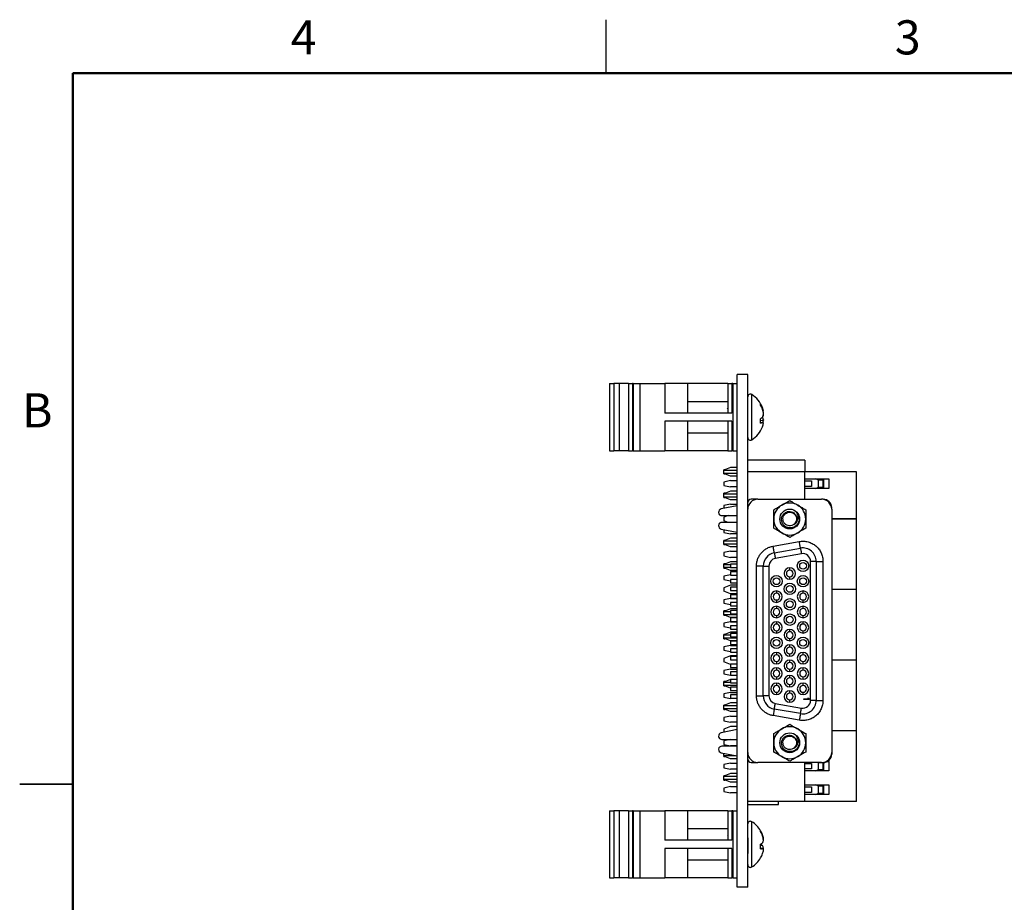
# Model space of a CAD drawing. Units: inches. Extents: x 0.1 to 14.1, y 0.1 to 9.1.
# Drawn here: x 0.1 to 5.9, y 3.9 to 9.1 of the extents above; entities that cross this region are included whole.
import ezdxf

# ---------------------------------------------------------------- set-up
doc = ezdxf.new("R2010")
doc.units = ezdxf.units.IN
doc.header["$LTSCALE"] = 0.833333
doc.header["$MEASUREMENT"] = 0
doc.styles.add('SLDTEXTSTYLE0', font='TXT', dxfattribs={"width": 0.75})

msp = doc.modelspace()

# ---------------------------------------------------------------- linework, layer by layer
at = {"color": 7, "linetype": 'Continuous', "lineweight": 25}
for p, q in [((3.5417, 8.75), (3.5417, 9.0625)), ((3.563, 6.9306), (3.563, 6.5369)), ((3.563, 6.9306), (3.5866, 6.9306)), ((3.5866, 6.9306), (3.5866, 6.5369)), ((3.6182, 6.9306), (3.5866, 6.9306)), ((3.6182, 6.9306), (3.6182, 6.5369)), ((3.6734, 6.9306), (3.6182, 6.9306)), ((3.6734, 6.9306), (3.6734, 6.5369)), ((3.6734, 6.9306), (3.697, 6.9306)), ((3.697, 6.9306), (3.697, 6.5369)), ((3.7013, 6.9306), (3.697, 6.9306)), ((3.7013, 6.9306), (3.7013, 6.5369)), ((3.7013, 6.9306), (3.7404, 6.9306)), ((3.7404, 6.9306), (3.7404, 6.5369)), ((3.7404, 6.9306), (3.8865, 6.9306)), ((3.8865, 6.9306), (3.8865, 6.7577)), ((4.0193, 6.9306), (3.8865, 6.9306)), ((4.0193, 6.9306), (4.0193, 6.7577)), ((4.2553, 6.9306), (4.0193, 6.9306)), ((4.2553, 6.9306), (4.2553, 6.7577)), ((4.2553, 6.9306), (4.2803, 6.9306)), ((4.2803, 6.9306), (4.2803, 6.7577)), ((4.2853, 6.9306), (4.2803, 6.9306)), ((4.2853, 6.9306), (4.2853, 6.5369)), ((4.2853, 6.9306), (4.3103, 6.9306)), ((4.3103, 3.9796), (4.3103, 6.9841)), ((4.3728, 6.9841), (4.3103, 6.9841)), ((4.3728, 6.1937), (4.3728, 6.9841)), ((4.3738, 6.9594), (4.3728, 6.9594)), ((4.3738, 6.9573), (4.3728, 6.9573)), ((4.3738, 6.8739), (4.3738, 6.9573)), ((4.3738, 6.8739), (4.3728, 6.8739)), ((4.3738, 6.8718), (4.3728, 6.8718)), ((4.2553, 6.8248), (4.0193, 6.8248)), ((4.3738, 6.8363), (4.3728, 6.8363)), ((4.3738, 6.7738), (4.3738, 6.8363)), ((4.448, 6.8051), (4.448, 6.8131)), ((4.2803, 6.7577), (3.8865, 6.7577)), ((4.2553, 6.7823), (4.2529, 6.7863)), ((4.3738, 6.7738), (4.3728, 6.7738)), ((4.3738, 6.773), (4.3728, 6.773)), ((4.4563, 6.7886), (4.4598, 6.7889)), ((4.4614, 6.7845), (4.4591, 6.7907)), ((4.4627, 6.7676), (4.4649, 6.768)), ((4.4649, 6.7696), (4.4647, 6.7695)), ((4.4647, 6.7696), (4.4649, 6.7696)), ((3.8865, 6.7097), (3.8865, 6.5369)), ((4.2803, 6.7097), (3.8865, 6.7097)), ((4.0193, 6.7097), (4.0193, 6.5369)), ((4.2553, 6.7097), (4.2553, 6.5369)), ((4.2803, 6.7097), (4.2803, 6.5369)), ((4.448, 6.6979), (4.448, 6.7251)), ((4.448, 6.7166), (4.4649, 6.715)), ((4.448, 6.7053), (4.4598, 6.7032)), ((4.4586, 6.7333), (4.4598, 6.7331)), ((4.4591, 6.7337), (4.4598, 6.7331)), ((4.4643, 6.7184), (4.4649, 6.7183)), ((4.4649, 6.7491), (4.4647, 6.7511)), ((4.4649, 6.7183), (4.4647, 6.7163)), ((4.4649, 6.6978), (4.4647, 6.6979)), ((4.0193, 6.6426), (4.2553, 6.6426)), ((4.4591, 6.6768), (4.4614, 6.6829)), ((3.563, 6.5369), (3.5866, 6.5369)), ((3.6182, 6.5369), (3.5866, 6.5369)), ((3.6734, 6.5369), (3.6182, 6.5369)), ((3.6734, 6.5369), (3.697, 6.5369)), ((3.7013, 6.5369), (3.697, 6.5369)), ((3.7013, 6.5369), (3.7404, 6.5369)), ((3.7404, 6.5369), (3.8865, 6.5369)), ((4.0193, 6.5369), (3.8865, 6.5369)), ((4.2553, 6.5369), (4.0193, 6.5369)), ((4.2553, 6.5369), (4.2803, 6.5369)), ((4.2853, 6.5369), (4.2803, 6.5369)), ((4.2853, 6.5369), (4.3103, 6.5369)), ((4.7074, 6.4819), (4.3728, 6.4819)), ((4.7074, 6.4819), (4.7074, 6.413)), ((4.2724, 6.4385), (4.233, 6.423)), ((4.2403, 6.4259), (4.233, 6.4259)), ((4.233, 6.423), (4.233, 6.4259)), ((4.233, 6.423), (4.233, 6.4211)), ((4.3103, 6.4211), (4.233, 6.4211)), ((4.233, 6.4057), (4.233, 6.4211)), ((4.3103, 6.4385), (4.2724, 6.4385)), ((4.7074, 6.413), (4.3728, 6.413)), ((4.7074, 6.3716), (4.7074, 6.413)), ((5.0106, 6.413), (4.7074, 6.413)), ((5.0106, 6.1374), (5.0106, 6.413)), ((4.233, 6.4057), (4.3103, 6.4057)), ((4.233, 6.4057), (4.233, 6.4033)), ((4.2724, 6.3878), (4.233, 6.4033)), ((4.233, 6.4009), (4.233, 6.4033)), ((4.233, 6.4009), (4.2393, 6.4009)), ((4.2724, 6.3618), (4.233, 6.3539)), ((4.233, 6.3539), (4.233, 6.3342)), ((4.3103, 6.3878), (4.2724, 6.3878)), ((4.2724, 6.3618), (4.3103, 6.3618)), ((4.3738, 6.3861), (4.3728, 6.3861)), ((4.3738, 6.3691), (4.3728, 6.3691)), ((4.3738, 6.358), (4.3728, 6.358)), ((4.7074, 6.3165), (4.7074, 6.3716)), ((4.7074, 6.3716), (4.8484, 6.3716)), ((4.7074, 6.3598), (4.7468, 6.3598)), ((4.7468, 6.3598), (4.7468, 6.3283)), ((4.7882, 6.3637), (4.7714, 6.3716)), ((4.8177, 6.3657), (4.784, 6.3657)), ((4.7882, 6.3244), (4.7882, 6.3637)), ((4.8157, 6.3637), (4.7882, 6.3637)), ((4.796, 6.3637), (4.796, 6.3657)), ((4.8157, 6.3657), (4.8157, 6.3637)), ((4.8157, 6.3244), (4.8157, 6.3637)), ((4.8177, 6.3716), (4.8177, 6.3165)), ((4.8484, 6.3716), (4.8484, 6.3165)), ((4.233, 6.3342), (4.2724, 6.3263)), ((4.2724, 6.3007), (4.233, 6.2852)), ((4.3103, 6.3263), (4.2724, 6.3263)), ((4.3103, 6.3007), (4.2724, 6.3007)), ((4.3738, 6.3481), (4.3728, 6.3481)), ((4.3738, 6.3364), (4.3728, 6.3364)), ((4.3738, 6.3293), (4.3728, 6.3293)), ((4.3738, 6.3291), (4.3728, 6.3291)), ((4.3738, 6.3254), (4.3728, 6.3254)), ((4.3738, 6.3094), (4.3728, 6.3094)), ((4.3738, 6.3254), (4.3738, 6.3291)), ((4.7468, 6.3283), (4.7074, 6.3283)), ((4.7074, 6.2528), (4.7074, 6.3165)), ((4.8484, 6.3165), (4.7074, 6.3165)), ((4.7714, 6.3165), (4.7882, 6.3244)), ((4.784, 6.3224), (4.8177, 6.3224)), ((4.7882, 6.3244), (4.8157, 6.3244)), ((4.796, 6.3224), (4.796, 6.3244)), ((4.8157, 6.3244), (4.8157, 6.3224)), ((4.2398, 6.2879), (4.233, 6.2879)), ((4.233, 6.2852), (4.233, 6.2879)), ((4.233, 6.2852), (4.233, 6.2831)), ((4.3103, 6.2831), (4.233, 6.2831)), ((4.233, 6.2677), (4.233, 6.2831)), ((4.233, 6.2677), (4.3103, 6.2677)), ((4.233, 6.2677), (4.233, 6.2655)), ((4.2724, 6.25), (4.233, 6.2655)), ((4.233, 6.2629), (4.233, 6.2655)), ((4.233, 6.2629), (4.2398, 6.2629)), ((4.3103, 6.25), (4.2724, 6.25)), ((4.3738, 6.2481), (4.3728, 6.2481)), ((4.4319, 6.2528), (4.3925, 6.2528)), ((4.4319, 6.2528), (4.8059, 6.2528)), ((4.8157, 6.2528), (4.8059, 6.2528)), ((4.3103, 6.2143), (4.2174, 6.1957)), ((4.2724, 6.224), (4.233, 6.2161)), ((4.233, 6.2161), (4.233, 6.1988)), ((4.2724, 6.224), (4.3103, 6.224)), ((4.3728, 6.2108), (4.3753, 6.2108)), ((4.3732, 6.201), (4.3728, 6.201)), ((4.3728, 4.7685), (4.3728, 6.1937)), ((4.8649, 6.1937), (4.8649, 6.2036)), ((4.8649, 6.1937), (4.8649, 4.7685)), ((4.2212, 6.1567), (4.3103, 6.1567)), ((4.2582, 6.1567), (4.233, 6.1468)), ((4.233, 6.1468), (4.233, 6.1271)), ((4.2579, 6.1173), (4.233, 6.1271)), ((5.0106, 6.1374), (4.8649, 6.1374)), ((5.0106, 6.1368), (4.8649, 6.1368)), ((5.0106, 5.7234), (5.0106, 6.1368)), ((4.2174, 6.0783), (4.3103, 6.0598)), ((4.3103, 6.1173), (4.2212, 6.1173)), ((4.233, 6.0752), (4.233, 6.058)), ((4.233, 6.058), (4.2724, 6.0501)), ((4.2724, 6.0245), (4.233, 6.009)), ((4.2403, 6.0119), (4.233, 6.0119)), ((4.233, 6.009), (4.233, 6.0119)), ((4.233, 6.009), (4.233, 6.0071)), ((4.3103, 6.0071), (4.233, 6.0071)), ((4.233, 5.9917), (4.233, 6.0071)), ((4.3103, 6.0501), (4.2724, 6.0501)), ((4.3103, 6.0245), (4.2724, 6.0245)), ((4.5216, 5.9778), (4.6751, 6.0049)), ((4.233, 5.9917), (4.3103, 5.9917)), ((4.233, 5.9917), (4.233, 5.9893)), ((4.2724, 5.9738), (4.233, 5.9893)), ((4.233, 5.9869), (4.233, 5.9893)), ((4.233, 5.9869), (4.2393, 5.9869)), ((4.2724, 5.9478), (4.233, 5.9399)), ((4.3103, 5.9738), (4.2724, 5.9738)), ((4.2724, 5.9478), (4.3103, 5.9478)), ((4.5284, 5.9391), (4.682, 5.9661)), ((4.233, 5.9399), (4.233, 5.9202)), ((4.233, 5.9202), (4.2724, 5.9123)), ((4.3103, 5.9123), (4.2724, 5.9123)), ((4.6878, 5.9332), (4.5342, 5.9061)), ((4.7409, 5.0736), (4.7409, 5.8886)), ((4.7744, 5.8886), (4.7409, 5.8886)), ((4.7744, 5.8886), (4.7744, 5.0736)), ((4.7744, 5.8886), (4.8137, 5.8886)), ((4.8137, 5.8886), (4.8137, 5.0736)), ((4.2724, 5.8867), (4.233, 5.8712)), ((4.2398, 5.8739), (4.233, 5.8739)), ((4.233, 5.8712), (4.233, 5.8739)), ((4.233, 5.8712), (4.233, 5.8691)), ((4.2712, 5.8691), (4.233, 5.8691)), ((4.233, 5.8537), (4.233, 5.8691)), ((4.233, 5.8537), (4.2712, 5.8537)), ((4.233, 5.8537), (4.233, 5.8515)), ((4.2724, 5.836), (4.233, 5.8515)), ((4.233, 5.8489), (4.233, 5.8515)), ((4.233, 5.8489), (4.2398, 5.8489)), ((4.2712, 5.8721), (4.2712, 5.8524)), ((4.3103, 5.8721), (4.2712, 5.8721)), ((4.2712, 5.8524), (4.3103, 5.8524)), ((4.3103, 5.8867), (4.2724, 5.8867)), ((4.3103, 5.836), (4.2724, 5.836)), ((4.4634, 5.8615), (4.424, 5.8615)), ((4.424, 5.1007), (4.424, 5.8615)), ((4.4634, 5.1007), (4.4634, 5.8615)), ((4.4634, 5.8615), (4.4968, 5.8615)), ((4.4968, 5.8615), (4.4968, 5.1007)), ((4.6189, 5.837), (4.6189, 5.8508)), ((4.2712, 5.8097), (4.233, 5.8021)), ((4.233, 5.8021), (4.233, 5.7824)), ((4.233, 5.7824), (4.2712, 5.7748)), ((4.2712, 5.8272), (4.2712, 5.8075)), ((4.3103, 5.8272), (4.2712, 5.8272)), ((4.2712, 5.8075), (4.3103, 5.8075)), ((4.3103, 5.7819), (4.2712, 5.7819)), ((4.2712, 5.7819), (4.2712, 5.7622)), ((4.6189, 5.7839), (4.6189, 5.7976)), ((4.2724, 5.7483), (4.233, 5.7328)), ((4.233, 5.7328), (4.233, 5.7131)), ((4.2712, 5.7622), (4.3103, 5.7622)), ((4.3103, 5.737), (4.2712, 5.737)), ((4.2712, 5.737), (4.2712, 5.7173)), ((4.2712, 5.7173), (4.3103, 5.7173)), ((4.3103, 5.7483), (4.2724, 5.7483)), ((4.5409, 5.7154), (4.5409, 5.7016)), ((4.6968, 5.7016), (4.6968, 5.7154)), ((5.0106, 5.7234), (4.8649, 5.7234)), ((5.0106, 5.7228), (4.8649, 5.7228)), ((5.0106, 5.3094), (5.0106, 5.7228)), ((4.2724, 5.6976), (4.233, 5.7131)), ((4.2724, 5.6716), (4.233, 5.6637)), ((4.233, 5.6637), (4.233, 5.644)), ((4.2712, 5.6917), (4.2712, 5.6721)), ((4.3103, 5.6917), (4.2712, 5.6917)), ((4.2712, 5.6721), (4.3103, 5.6721)), ((4.3103, 5.6976), (4.2724, 5.6976)), ((4.2724, 5.6716), (4.3103, 5.6716)), ((4.5409, 5.6622), (4.5409, 5.6484)), ((4.6968, 5.6484), (4.6968, 5.6622)), ((4.233, 5.644), (4.2712, 5.6364)), ((4.2724, 5.6105), (4.233, 5.595)), ((4.2712, 5.6469), (4.2712, 5.6272)), ((4.3103, 5.6469), (4.2712, 5.6469)), ((4.2712, 5.6272), (4.3103, 5.6272)), ((4.2712, 5.6016), (4.2712, 5.5819)), ((4.3103, 5.6016), (4.2712, 5.6016)), ((4.3103, 5.6105), (4.2724, 5.6105)), ((4.5409, 5.6252), (4.5409, 5.6114)), ((4.6968, 5.6114), (4.6968, 5.6252)), ((4.2403, 5.5979), (4.233, 5.5979)), ((4.233, 5.595), (4.233, 5.5979)), ((4.233, 5.595), (4.233, 5.5931)), ((4.233, 5.5777), (4.233, 5.5931)), ((4.2712, 5.5931), (4.233, 5.5931)), ((4.233, 5.5777), (4.3103, 5.5777)), ((4.233, 5.5777), (4.233, 5.5753)), ((4.2724, 5.5598), (4.233, 5.5753)), ((4.233, 5.5729), (4.233, 5.5753)), ((4.233, 5.5729), (4.2393, 5.5729)), ((4.2712, 5.5819), (4.3103, 5.5819)), ((4.2712, 5.5567), (4.2712, 5.537)), ((4.3103, 5.5567), (4.2712, 5.5567)), ((4.3103, 5.5598), (4.2724, 5.5598)), ((4.5409, 5.5721), (4.5409, 5.5583)), ((4.6968, 5.5583), (4.6968, 5.5721)), ((4.2724, 5.5338), (4.233, 5.5259)), ((4.233, 5.5259), (4.233, 5.5062)), ((4.233, 5.5062), (4.2712, 5.4986)), ((4.2712, 5.537), (4.3103, 5.537)), ((4.2712, 5.5114), (4.2712, 5.4917)), ((4.3103, 5.5114), (4.2712, 5.5114)), ((4.2712, 5.4917), (4.3103, 5.4917)), ((4.2724, 5.5338), (4.3103, 5.5338)), ((4.5409, 5.5351), (4.5409, 5.5213)), ((4.6189, 5.4764), (4.6189, 5.4902)), ((4.6968, 5.5213), (4.6968, 5.5351)), ((4.2724, 5.4727), (4.233, 5.4572)), ((4.2398, 5.4599), (4.233, 5.4599)), ((4.233, 5.4572), (4.233, 5.4599)), ((4.233, 5.4572), (4.233, 5.4551)), ((4.2712, 5.4551), (4.233, 5.4551)), ((4.233, 5.4397), (4.233, 5.4551)), ((4.233, 5.4397), (4.3103, 5.4397)), ((4.233, 5.4397), (4.233, 5.4375)), ((4.2724, 5.422), (4.233, 5.4375)), ((4.233, 5.4349), (4.233, 5.4375)), ((4.233, 5.4349), (4.2398, 5.4349)), ((4.2712, 5.4665), (4.2712, 5.4469)), ((4.3103, 5.4665), (4.2712, 5.4665)), ((4.2712, 5.4469), (4.3103, 5.4469)), ((4.3103, 5.4727), (4.2724, 5.4727)), ((4.5409, 5.4819), (4.5409, 5.4681)), ((4.6189, 5.4232), (4.6189, 5.437)), ((4.6968, 5.4681), (4.6968, 5.4819)), ((4.2724, 5.396), (4.233, 5.3881)), ((4.233, 5.3881), (4.233, 5.3684)), ((4.2712, 5.4213), (4.2712, 5.4016)), ((4.3103, 5.4213), (4.2712, 5.4213)), ((4.2712, 5.4016), (4.3103, 5.4016)), ((4.2712, 5.3764), (4.2712, 5.3567)), ((4.3103, 5.3764), (4.2712, 5.3764)), ((4.3103, 5.422), (4.2724, 5.422)), ((4.2724, 5.396), (4.3103, 5.396)), ((4.6189, 5.3862), (4.6189, 5.4)), ((4.233, 5.3684), (4.2712, 5.3608)), ((4.2724, 5.3343), (4.233, 5.3188)), ((4.233, 5.3188), (4.233, 5.2991)), ((4.2712, 5.3567), (4.3103, 5.3567)), ((4.2712, 5.3311), (4.2712, 5.3114)), ((4.3103, 5.3311), (4.2712, 5.3311)), ((4.2712, 5.3114), (4.3103, 5.3114)), ((4.3103, 5.3343), (4.2724, 5.3343)), ((4.5409, 5.3547), (4.5409, 5.341)), ((4.6189, 5.3331), (4.6189, 5.3469)), ((4.6968, 5.341), (4.6968, 5.3547)), ((4.2712, 5.2841), (4.233, 5.2991)), ((4.2724, 5.2576), (4.233, 5.2497)), ((4.3103, 5.2862), (4.2712, 5.2862)), ((4.2712, 5.2862), (4.2712, 5.2665)), ((4.2712, 5.2665), (4.3103, 5.2665)), ((4.2724, 5.2576), (4.3103, 5.2576)), ((4.5409, 5.3016), (4.5409, 5.2878)), ((4.5409, 5.2646), (4.5409, 5.2508)), ((4.6189, 5.2961), (4.6189, 5.3099)), ((4.6189, 5.2429), (4.6189, 5.2567)), ((4.6968, 5.2878), (4.6968, 5.3016)), ((4.6968, 5.2508), (4.6968, 5.2646)), ((5.0106, 5.3094), (4.8649, 5.3094)), ((5.0106, 5.3088), (4.8649, 5.3088)), ((5.0106, 4.8954), (5.0106, 5.3088)), ((4.233, 5.2497), (4.233, 5.23)), ((4.233, 5.23), (4.2712, 5.2224)), ((4.2712, 5.196), (4.233, 5.181)), ((4.2712, 5.241), (4.2712, 5.2213)), ((4.3103, 5.241), (4.2712, 5.241)), ((4.2712, 5.2213), (4.3103, 5.2213)), ((4.2712, 5.1961), (4.2712, 5.1764)), ((4.3103, 5.1961), (4.2712, 5.1961)), ((4.2724, 5.1965), (4.2713, 5.1961)), ((4.3103, 5.1965), (4.2724, 5.1965)), ((4.5409, 5.2114), (4.5409, 5.1976)), ((4.6189, 5.2059), (4.6189, 5.2197)), ((4.6968, 5.1976), (4.6968, 5.2114)), ((4.2403, 5.1839), (4.233, 5.1839)), ((4.233, 5.181), (4.233, 5.1839)), ((4.233, 5.181), (4.233, 5.1791)), ((4.233, 5.1637), (4.233, 5.1791)), ((4.2712, 5.1791), (4.233, 5.1791)), ((4.233, 5.1637), (4.3103, 5.1637)), ((4.233, 5.1637), (4.233, 5.1613)), ((4.2712, 5.1463), (4.233, 5.1613)), ((4.233, 5.1589), (4.233, 5.1613)), ((4.233, 5.1589), (4.2393, 5.1589)), ((4.2712, 5.1764), (4.3103, 5.1764)), ((4.2712, 5.1508), (4.2712, 5.1311)), ((4.3103, 5.1508), (4.2712, 5.1508)), ((4.5409, 5.1744), (4.5409, 5.1606)), ((4.6189, 5.1528), (4.6189, 5.1665)), ((4.6968, 5.1606), (4.6968, 5.1744)), ((4.2724, 5.1198), (4.233, 5.1119)), ((4.233, 5.1119), (4.233, 5.0922)), ((4.233, 5.0922), (4.2724, 5.0843)), ((4.2712, 5.1311), (4.3103, 5.1311)), ((4.3103, 5.1059), (4.2712, 5.1059)), ((4.2712, 5.1059), (4.2712, 5.0862)), ((4.2712, 5.0862), (4.3103, 5.0862)), ((4.2724, 5.1198), (4.3103, 5.1198)), ((4.3103, 5.0843), (4.2724, 5.0843)), ((4.424, 5.1007), (4.4634, 5.1007)), ((4.4968, 5.1007), (4.4634, 5.1007)), ((4.5409, 5.1213), (4.5409, 5.1075)), ((4.6189, 5.1158), (4.6189, 5.1295)), ((4.6968, 5.1075), (4.6968, 5.1213)), ((4.7015, 5.0835), (4.7277, 5.0835)), ((4.7015, 5.0795), (4.7015, 5.0835)), ((4.723, 5.0874), (4.7283, 5.0874)), ((4.7277, 5.0835), (4.723, 5.0874)), ((4.7283, 5.0874), (4.733, 5.0835)), ((4.733, 5.0835), (4.733, 5.0795)), ((4.2724, 5.0587), (4.233, 5.0432)), ((4.2398, 5.0459), (4.233, 5.0459)), ((4.233, 5.0432), (4.233, 5.0459)), ((4.233, 5.0432), (4.233, 5.0411)), ((4.233, 5.0257), (4.233, 5.0411)), ((4.3103, 5.0411), (4.233, 5.0411)), ((4.233, 5.0257), (4.3103, 5.0257)), ((4.233, 5.0257), (4.233, 5.0235)), ((4.2724, 5.008), (4.233, 5.0235)), ((4.233, 5.0209), (4.233, 5.0235)), ((4.3103, 5.0587), (4.2724, 5.0587)), ((4.682, 4.9961), (4.5284, 5.0232)), ((4.5342, 5.0561), (4.6878, 5.029)), ((4.6189, 5.0626), (4.6189, 5.0764)), ((4.733, 5.0795), (4.7015, 5.0795)), ((4.7744, 5.0736), (4.7409, 5.0736)), ((4.7744, 5.0736), (4.8137, 5.0736)), ((4.233, 5.0209), (4.2398, 5.0209)), ((4.2724, 4.982), (4.233, 4.9741)), ((4.233, 4.9741), (4.233, 4.9544)), ((4.3103, 5.008), (4.2724, 5.008)), ((4.2724, 4.982), (4.3103, 4.982)), ((4.6751, 4.9573), (4.5216, 4.9844)), ((4.233, 4.9544), (4.2724, 4.9465)), ((4.2724, 4.9203), (4.233, 4.9048)), ((4.3103, 4.9465), (4.2724, 4.9465)), ((4.3103, 4.9203), (4.2724, 4.9203)), ((4.3103, 4.9025), (4.2174, 4.8839)), ((4.233, 4.9048), (4.233, 4.887)), ((5.0106, 4.8954), (4.8649, 4.8954)), ((5.0106, 4.8948), (4.8649, 4.8948)), ((5.0106, 4.4814), (5.0106, 4.8948)), ((4.2212, 4.8449), (4.3103, 4.8449)), ((4.3103, 4.8055), (4.2212, 4.8055)), ((4.2724, 4.8436), (4.233, 4.8357)), ((4.233, 4.8357), (4.233, 4.816)), ((4.233, 4.816), (4.2724, 4.8081)), ((4.2724, 4.8436), (4.3103, 4.8436)), ((4.3103, 4.8081), (4.2724, 4.8081)), ((4.2174, 4.7665), (4.3103, 4.7479)), ((4.233, 4.7497), (4.233, 4.7634)), ((4.233, 4.7497), (4.3018, 4.7497)), ((4.233, 4.7497), (4.233, 4.7473)), ((4.2724, 4.7318), (4.233, 4.7473)), ((4.233, 4.7449), (4.233, 4.7473)), ((4.233, 4.7449), (4.2393, 4.7449)), ((4.3728, 3.9796), (4.3728, 4.7685)), ((4.3732, 4.7612), (4.3728, 4.7612)), ((4.3753, 4.7514), (4.3728, 4.7514)), ((4.8649, 4.7685), (4.8649, 4.7587)), ((4.2724, 4.7058), (4.233, 4.6979)), ((4.233, 4.6979), (4.233, 4.6782)), ((4.233, 4.6782), (4.2724, 4.6703)), ((4.3103, 4.7318), (4.2724, 4.7318)), ((4.2724, 4.7058), (4.3103, 4.7058)), ((4.3738, 4.7114), (4.3728, 4.7114)), ((4.3738, 4.7112), (4.3728, 4.7112)), ((4.3738, 4.6993), (4.3728, 4.6993)), ((4.3738, 4.6918), (4.3728, 4.6918)), ((4.3738, 4.6763), (4.3728, 4.6763)), ((4.3738, 4.6918), (4.3738, 4.6993)), ((4.3925, 4.7095), (4.4319, 4.7095)), ((4.8059, 4.7095), (4.4319, 4.7095)), ((4.7074, 4.6605), (4.7074, 4.7095)), ((4.7074, 4.7038), (4.7468, 4.7038)), ((4.7468, 4.7038), (4.7468, 4.6723)), ((4.7882, 4.7077), (4.7845, 4.7095)), ((4.7882, 4.6684), (4.7882, 4.7077)), ((4.8157, 4.7077), (4.7882, 4.7077)), ((4.796, 4.7077), (4.796, 4.7095)), ((4.8059, 4.7095), (4.8157, 4.7095)), ((4.8157, 4.7095), (4.8157, 4.7077)), ((4.8157, 4.6684), (4.8157, 4.7077)), ((4.8177, 4.7095), (4.8177, 4.6605)), ((4.8396, 4.7156), (4.8484, 4.7156)), ((4.8484, 4.7156), (4.8484, 4.6605)), ((4.2724, 4.6447), (4.233, 4.6292)), ((4.2398, 4.6319), (4.233, 4.6319)), ((4.233, 4.6292), (4.233, 4.6319)), ((4.233, 4.6292), (4.233, 4.6271)), ((4.233, 4.6117), (4.233, 4.6271)), ((4.3103, 4.6271), (4.233, 4.6271)), ((4.3103, 4.6703), (4.2724, 4.6703)), ((4.3103, 4.6447), (4.2724, 4.6447)), ((4.3738, 4.6749), (4.3728, 4.6749)), ((4.3738, 4.6534), (4.3728, 4.6534)), ((4.7468, 4.6723), (4.7074, 4.6723)), ((4.7074, 4.5778), (4.7074, 4.6605)), ((4.8484, 4.6605), (4.7074, 4.6605)), ((4.7714, 4.6605), (4.7882, 4.6684)), ((4.784, 4.6664), (4.8177, 4.6664)), ((4.7882, 4.6684), (4.8157, 4.6684)), ((4.796, 4.6664), (4.796, 4.6684)), ((4.8157, 4.6684), (4.8157, 4.6664)), ((0.1042, 4.5833), (0.4167, 4.5833)), ((0.4167, 4.5833), (0.1042, 4.5833)), ((4.233, 4.6117), (4.3103, 4.6117)), ((4.233, 4.6117), (4.233, 4.6095)), ((4.2724, 4.594), (4.233, 4.6095)), ((4.233, 4.6069), (4.233, 4.6095)), ((4.233, 4.6069), (4.2398, 4.6069)), ((4.2724, 4.568), (4.233, 4.5601)), ((4.3103, 4.594), (4.2724, 4.594)), ((4.2724, 4.568), (4.3103, 4.568)), ((4.3738, 4.5902), (4.3728, 4.5902)), ((4.3738, 4.5828), (4.3728, 4.5828)), ((4.3738, 4.5828), (4.3738, 4.5902)), ((4.3738, 4.5173), (4.3738, 4.5828)), ((4.7074, 4.5778), (4.8484, 4.5778)), ((4.7074, 4.5227), (4.7074, 4.5778)), ((4.7074, 4.566), (4.7468, 4.566)), ((4.7468, 4.566), (4.7468, 4.5345)), ((4.7882, 4.57), (4.7714, 4.5778)), ((4.8177, 4.5719), (4.784, 4.5719)), ((4.7882, 4.5306), (4.7882, 4.57)), ((4.8157, 4.57), (4.7882, 4.57)), ((4.796, 4.57), (4.796, 4.5719)), ((4.8157, 4.5719), (4.8157, 4.57)), ((4.8157, 4.5306), (4.8157, 4.57)), ((4.8177, 4.5778), (4.8177, 4.5227)), ((4.8484, 4.5778), (4.8484, 4.5227)), ((4.233, 4.5601), (4.233, 4.5404)), ((4.233, 4.5404), (4.2724, 4.5325)), ((4.3103, 4.5325), (4.2724, 4.5325)), ((4.3738, 4.5173), (4.3728, 4.5173)), ((4.7468, 4.5345), (4.7074, 4.5345)), ((4.7074, 4.4814), (4.7074, 4.5227)), ((4.8484, 4.5227), (4.7074, 4.5227)), ((4.7714, 4.5227), (4.7882, 4.5306)), ((4.784, 4.5286), (4.8177, 4.5286)), ((4.7882, 4.5306), (4.8157, 4.5306)), ((4.796, 4.5286), (4.796, 4.5306)), ((4.8157, 4.5306), (4.8157, 4.5286)), ((4.7074, 4.4814), (4.3728, 4.4814)), ((4.3728, 4.4637), (4.5539, 4.4637)), ((4.5539, 4.4637), (4.5539, 4.4814)), ((5.0106, 4.4814), (4.7074, 4.4814)), ((3.563, 4.4269), (3.563, 4.0332)), ((3.563, 4.4269), (3.5866, 4.4269)), ((3.5866, 4.4269), (3.5866, 4.0332)), ((3.6182, 4.4269), (3.5866, 4.4269)), ((3.6182, 4.4269), (3.6182, 4.0332)), ((3.6734, 4.4269), (3.6182, 4.4269)), ((3.6734, 4.4269), (3.6734, 4.0332)), ((3.6734, 4.4269), (3.697, 4.4269)), ((3.697, 4.4269), (3.697, 4.0332)), ((3.7013, 4.4269), (3.697, 4.4269)), ((3.7013, 4.4269), (3.7013, 4.0332)), ((3.7013, 4.4269), (3.7404, 4.4269)), ((3.7404, 4.4269), (3.7404, 4.0332)), ((3.7404, 4.4269), (3.8865, 4.4269)), ((3.8865, 4.4269), (3.8865, 4.254)), ((4.0193, 4.4269), (3.8865, 4.4269)), ((4.0193, 4.4269), (4.0193, 4.254)), ((4.2553, 4.4269), (4.0193, 4.4269)), ((4.2553, 4.4269), (4.2553, 4.254)), ((4.2553, 4.4269), (4.2803, 4.4269)), ((4.2803, 4.4269), (4.2803, 4.254)), ((4.2853, 4.4269), (4.2803, 4.4269)), ((4.2853, 4.4269), (4.2853, 4.0332)), ((4.2853, 4.4269), (4.3103, 4.4269)), ((4.2553, 4.3211), (4.0193, 4.3211)), ((4.2553, 4.2802), (4.2539, 4.2826)), ((4.448, 4.3053), (4.448, 4.3098)), ((4.4579, 4.2845), (4.4598, 4.2846)), ((4.2803, 4.254), (3.8865, 4.254)), ((4.3738, 4.2671), (4.3728, 4.2671)), ((4.3738, 4.2671), (4.3738, 4.1771)), ((4.448, 4.2036), (4.448, 4.2315)), ((4.448, 4.2243), (4.4598, 4.2223)), ((4.4638, 4.2615), (4.4649, 4.2616)), ((4.4649, 4.2576), (4.4645, 4.2608)), ((4.4645, 4.2562), (4.4649, 4.2576)), ((3.8865, 4.206), (3.8865, 4.0332)), ((4.2803, 4.206), (3.8865, 4.206)), ((4.0193, 4.206), (4.0193, 4.0332)), ((4.2553, 4.206), (4.2553, 4.0332)), ((4.2803, 4.206), (4.2803, 4.0332)), ((4.3738, 4.1771), (4.3728, 4.1771)), ((4.448, 4.209), (4.4649, 4.2071)), ((4.448, 4.2077), (4.4598, 4.2056)), ((4.4649, 4.2024), (4.4645, 4.2038)), ((4.4645, 4.1992), (4.4649, 4.2024)), ((4.0193, 4.1389), (4.2553, 4.1389)), ((4.3738, 4.0946), (4.3728, 4.0946)), ((4.3738, 4.0898), (4.3728, 4.0898)), ((4.3738, 4.085), (4.3728, 4.085)), ((4.3738, 4.0827), (4.3728, 4.0827)), ((4.3738, 4.0762), (4.3728, 4.0762)), ((4.3738, 4.0754), (4.3728, 4.0754)), ((4.3738, 4.0754), (4.3738, 4.0827)), ((4.3738, 4.0297), (4.3738, 4.0754)), ((3.563, 4.0332), (3.5866, 4.0332)), ((3.6182, 4.0332), (3.5866, 4.0332)), ((3.6734, 4.0332), (3.6182, 4.0332)), ((3.6734, 4.0332), (3.697, 4.0332)), ((3.7013, 4.0332), (3.697, 4.0332)), ((3.7013, 4.0332), (3.7404, 4.0332)), ((3.7404, 4.0332), (3.8865, 4.0332)), ((4.0193, 4.0332), (3.8865, 4.0332)), ((4.2553, 4.0332), (4.0193, 4.0332)), ((4.2553, 4.0332), (4.2803, 4.0332)), ((4.2853, 4.0332), (4.2803, 4.0332)), ((4.2853, 4.0332), (4.3103, 4.0332)), ((4.3738, 4.0297), (4.3728, 4.0297)), ((4.3738, 4.0289), (4.3728, 4.0289)), ((4.3738, 4.0289), (4.3738, 4.0291)), ((4.3728, 3.9796), (4.3103, 3.9796))]:
    msp.add_line(p, q, dxfattribs=at)
at = {"color": 7, "linetype": 'Continuous', "lineweight": 50}
for p, q in [((0.4167, 0.4167), (0.4167, 8.75)), ((0.4167, 8.75), (13.75, 8.75))]:
    msp.add_line(p, q, dxfattribs=at)
at = {"color": 8, "linetype": 'Continuous', "lineweight": 25}
for p, q in [((4.397, 6.6962), (4.397, 6.8662)), ((4.397, 6.6012), (4.397, 6.6962)), ((4.397, 4.209), (4.397, 4.3625)), ((4.397, 4.0975), (4.397, 4.209))]:
    msp.add_line(p, q, dxfattribs=at)
at = {"color": 7, "linetype": 'Continuous', "lineweight": 25, "flags": 128}
for points in [[(4.682, 5.9661), (4.6818, 5.9669), (4.6814, 5.9691), (4.6808, 5.9727), (4.68, 5.9775), (4.6789, 5.9834), (4.6777, 5.9901), (4.6765, 5.9973), (4.6751, 6.0049)], [(4.5284, 5.9391), (4.5283, 5.9398), (4.5279, 5.942), (4.5273, 5.9456), (4.5264, 5.9504), (4.5254, 5.9563), (4.5242, 5.963), (4.5229, 5.9703), (4.5216, 5.9778)], [(4.682, 5.9661), (4.6821, 5.9655), (4.6824, 5.9636), (4.6829, 5.9606), (4.6837, 5.9565), (4.6845, 5.9515), (4.6855, 5.9458), (4.6866, 5.9396), (4.6878, 5.9332)], [(4.5284, 5.9391), (4.5285, 5.9384), (4.5289, 5.9366), (4.5294, 5.9335), (4.5301, 5.9294), (4.531, 5.9244), (4.532, 5.9187), (4.5331, 5.9125), (4.5342, 5.9061)], [(4.5284, 5.0232), (4.5283, 5.0224), (4.5279, 5.0202), (4.5273, 5.0166), (4.5264, 5.0118), (4.5254, 5.0059), (4.5242, 4.9992), (4.5229, 4.992), (4.5216, 4.9844)], [(4.5284, 5.0232), (4.5285, 5.0238), (4.5289, 5.0257), (4.5294, 5.0287), (4.5301, 5.0328), (4.531, 5.0378), (4.532, 5.0435), (4.5331, 5.0497), (4.5342, 5.0561)], [(4.682, 4.9961), (4.6821, 4.9967), (4.6824, 4.9986), (4.6829, 5.0016), (4.6837, 5.0057), (4.6845, 5.0107), (4.6855, 5.0164), (4.6866, 5.0226), (4.6878, 5.029)], [(4.682, 4.9961), (4.6818, 4.9953), (4.6814, 4.9931), (4.6808, 4.9896), (4.68, 4.9847), (4.6789, 4.9789), (4.6777, 4.9722), (4.6765, 4.9649), (4.6751, 4.9573)]]:
    msp.add_lwpolyline(points, dxfattribs=at)
at = {"color": 7, "linetype": 'Continuous', "lineweight": 25}
for centre, radius in [((4.6189, 6.137), 0.058), ((4.6968, 5.8622), 0.0335), ((4.6968, 5.8622), 0.0197), ((4.5409, 5.7721), 0.0335), ((4.5409, 5.7721), 0.0197), ((4.6968, 5.7721), 0.0335), ((4.6968, 5.7721), 0.0197), ((4.6189, 5.7272), 0.0335), ((4.6189, 5.7272), 0.0197), ((4.6189, 5.637), 0.0335), ((4.6189, 5.637), 0.0197), ((4.6189, 5.5469), 0.0335), ((4.6189, 5.5469), 0.0197), ((4.5409, 5.4114), 0.0335), ((4.5409, 5.4114), 0.0197), ((4.6968, 5.4114), 0.0335), ((4.6968, 5.4114), 0.0197), ((4.6189, 4.8252), 0.058)]:
    msp.add_circle(centre, radius, dxfattribs=at)
for centre, radius, start, end in [((4.3886, 6.8529), 0.0158, 57.52656, 180), ((4.3127, 6.7337), 0.1571, 21.25462, 57.52656), ((4.3284, 6.7398), 0.1402, 20.4769, 31.48831), ((4.3117, 6.7263), 0.1574, 19.82936, 30.02542), ((4.3733, 6.7568), 0.0922, 6.98448, 20.36251), ((4.3098, 6.7377), 0.1558, 5.4168, 15.65001), ((4.3874, 6.7593), 0.0781, 7.61654, 20.67587), ((4.4547, 6.777), 0.0136, 307.46808, 318.68461), ((4.4032, 6.794), 0.0822, 303.0431, 313.52072), ((4.4324, 6.7481), 0.0526, 287.21082, 301.34073), ((4.3902, 6.7637), 0.0755, 337.13882, 351.38034), ((4.3902, 6.7037), 0.0755, 8.62239, 22.8604), ((4.4522, 6.6878), 0.0172, 42.53799, 63.82574), ((4.3733, 6.7106), 0.0922, 339.63749, 353.01552), ((4.3767, 6.7611), 0.089, 340.4162, 352.27578), ((4.3779, 6.7066), 0.0878, 7.66589, 17.98179), ((4.3875, 6.7082), 0.0781, 341.13835, 352.38505), ((4.311, 6.7296), 0.1545, 349.42973, 354.60547), ((4.3127, 6.7337), 0.1571, 302.47344, 338.74538), ((4.3886, 6.6145), 0.0158, 180, 302.47344), ((4.4319, 6.1937), 0.0591, 90, 180), ((4.3925, 6.2331), 0.0197, 90, 180), ((4.8059, 6.1937), 0.0591, 0, 90), ((4.8157, 6.2036), 0.0492, 0, 90), ((4.2212, 6.1764), 0.0197, 101.30993, 270), ((4.6189, 6.137), 0.0938, 120, 180), ((4.6189, 6.137), 0.0938, 60, 120), ((4.6189, 6.137), 0.056, 1.14599, 46.70293), ((4.6189, 6.137), 0.0938, 0, 60), ((4.6189, 6.137), 0.0938, 180, 240), ((4.6189, 6.137), 0.0938, 300, 0), ((4.2212, 6.0976), 0.0197, 90, 258.69007), ((4.6189, 6.137), 0.0938, 240, 300), ((4.6956, 5.8886), 0.0787, 0, 100), ((4.5421, 5.8615), 0.0787, 100, 180), ((4.5421, 5.8615), 0.0453, 100, 180), ((4.6956, 5.8886), 0.0453, 0, 100), ((4.6189, 5.8173), 0.0335, 90, 270), ((4.6189, 5.8173), 0.0197, 90, 270), ((4.6189, 5.8173), 0.0335, 270, 90), ((4.6189, 5.8173), 0.0197, 270, 90), ((4.5409, 5.6819), 0.0335, 90, 270), ((4.5409, 5.6819), 0.0335, 270, 90), ((4.6968, 5.6819), 0.0335, 90, 270), ((4.6968, 5.6819), 0.0335, 270, 90), ((4.5409, 5.6819), 0.0197, 90, 270), ((4.5409, 5.6819), 0.0197, 270, 90), ((4.6968, 5.6819), 0.0197, 90, 270), ((4.6968, 5.6819), 0.0197, 270, 90), ((4.5409, 5.5917), 0.0335, 90, 270), ((4.5409, 5.5917), 0.0197, 90, 270), ((4.5409, 5.5917), 0.0335, 270, 90), ((4.5409, 5.5917), 0.0197, 270, 90), ((4.6968, 5.5917), 0.0335, 90, 270), ((4.6968, 5.5917), 0.0197, 90, 270), ((4.6968, 5.5917), 0.0335, 270, 90), ((4.6968, 5.5917), 0.0197, 270, 90), ((4.5409, 5.5016), 0.0335, 90, 270), ((4.5409, 5.5016), 0.0197, 90, 270), ((4.5409, 5.5016), 0.0335, 270, 90), ((4.5409, 5.5016), 0.0197, 270, 90), ((4.6189, 5.4567), 0.0335, 90, 270), ((4.6189, 5.4567), 0.0335, 270, 90), ((4.6968, 5.5016), 0.0335, 90, 270), ((4.6968, 5.5016), 0.0197, 90, 270), ((4.6968, 5.5016), 0.0335, 270, 90), ((4.6968, 5.5016), 0.0197, 270, 90), ((4.6189, 5.4567), 0.0197, 90, 270), ((4.6189, 5.4567), 0.0197, 270, 90), ((4.6189, 5.3665), 0.0335, 90, 270), ((4.6189, 5.3665), 0.0197, 90, 270), ((4.6189, 5.3665), 0.0335, 270, 90), ((4.6189, 5.3665), 0.0197, 270, 90), ((4.5409, 5.3213), 0.0335, 90, 270), ((4.5409, 5.3213), 0.0197, 90, 270), ((4.5409, 5.3213), 0.0335, 270, 90), ((4.5409, 5.3213), 0.0197, 270, 90), ((4.6968, 5.3213), 0.0335, 90, 270), ((4.6968, 5.3213), 0.0197, 90, 270), ((4.6968, 5.3213), 0.0335, 270, 90), ((4.6968, 5.3213), 0.0197, 270, 90), ((4.5409, 5.2311), 0.0335, 90, 270), ((4.5409, 5.2311), 0.0335, 270, 90), ((4.6189, 5.2764), 0.0335, 90, 270), ((4.6189, 5.2764), 0.0197, 90, 270), ((4.6189, 5.2764), 0.0335, 270, 90), ((4.6189, 5.2764), 0.0197, 270, 90), ((4.6968, 5.2311), 0.0335, 90, 270), ((4.6968, 5.2311), 0.0335, 270, 90), ((4.5409, 5.2311), 0.0197, 90, 270), ((4.5409, 5.2311), 0.0197, 270, 90), ((4.6189, 5.1862), 0.0335, 90, 270), ((4.6189, 5.1862), 0.0197, 90, 270), ((4.6189, 5.1862), 0.0335, 270, 90), ((4.6189, 5.1862), 0.0197, 270, 90), ((4.6968, 5.2311), 0.0197, 90, 270), ((4.6968, 5.2311), 0.0197, 270, 90), ((4.5409, 5.141), 0.0335, 90, 270), ((4.5409, 5.141), 0.0197, 90, 270), ((4.5409, 5.141), 0.0335, 270, 90), ((4.5409, 5.141), 0.0197, 270, 90), ((4.6968, 5.141), 0.0335, 90, 270), ((4.6968, 5.141), 0.0197, 90, 270), ((4.6968, 5.141), 0.0335, 270, 90), ((4.6968, 5.141), 0.0197, 270, 90), ((4.5421, 5.1007), 0.0787, 180, 260), ((4.5421, 5.1007), 0.0453, 180, 260), ((4.6189, 5.0961), 0.0335, 90, 270), ((4.6189, 5.0961), 0.0197, 90, 270), ((4.6189, 5.0961), 0.0335, 270, 90), ((4.6189, 5.0961), 0.0197, 270, 90), ((4.6956, 5.0736), 0.0787, 260, 0), ((4.6956, 5.0736), 0.0453, 260, 0), ((4.6189, 4.8252), 0.0938, 60, 120), ((4.2212, 4.8646), 0.0197, 101.30993, 270), ((4.6189, 4.8252), 0.0938, 120, 180), ((4.6189, 4.8252), 0.056, 1.14599, 46.70293), ((4.6189, 4.8252), 0.0938, 0, 60), ((4.2212, 4.7858), 0.0197, 90, 258.69007), ((4.6189, 4.8252), 0.0938, 180, 240), ((4.6189, 4.8252), 0.0938, 300, 0), ((4.4319, 4.7685), 0.0591, 180, 270), ((4.6189, 4.8252), 0.0938, 240, 300), ((4.8059, 4.7685), 0.0591, 270, 0), ((4.8157, 4.7587), 0.0492, 270, 0), ((4.3925, 4.7291), 0.0197, 180, 270), ((4.3886, 4.3492), 0.0158, 57.52656, 180), ((4.3127, 4.23), 0.1571, 30.54355, 57.52656), ((4.3186, 4.2339), 0.1501, 19.77709, 30.40386), ((4.3089, 4.2263), 0.16, 19.43715, 29.61736), ((4.3546, 4.2494), 0.111, 6.35745, 18.54621), ((4.3179, 4.2386), 0.1476, 5.54036, 16.07164), ((4.4071, 4.3243), 0.1014, 293.7886, 301.30279), ((4.407, 4.1354), 0.1017, 58.706, 66.20261), ((4.4088, 4.2632), 0.057, 333.45223, 349.62638), ((4.4088, 4.1969), 0.057, 10.36987, 26.54887), ((4.4503, 4.2673), 0.0157, 331.36136, 338.65578), ((4.4413, 4.2774), 0.0741, 275.20276, 284.46026), ((4.3185, 4.2262), 0.1501, 329.59733, 340.21968), ((4.4449, 4.1898), 0.0217, 23.25072, 46.79401), ((4.3546, 4.2107), 0.111, 341.45551, 353.64206), ((4.315, 4.2217), 0.1506, 351.76332, 354.42744), ((4.3886, 4.1108), 0.0158, 180, 302.47344), ((4.3127, 4.23), 0.1571, 302.47344, 329.45645)]:
    msp.add_arc(centre, radius, start, end, dxfattribs=at)
for points, knots in [([(4.3738, 6.3481), (4.3738, 6.3497), (4.3738, 6.3527), (4.3738, 6.3564), (4.3738, 6.358)], [0, 0, 0, 0, 0.560385, 1, 1, 1, 1]), ([(4.3738, 6.3293), (4.3738, 6.3307), (4.3738, 6.3333), (4.3738, 6.3355), (4.3738, 6.3364)], [0, 0, 0, 0, 0.5591105, 1, 1, 1, 1]), ([(4.572, 6.2182), (4.5753, 6.2201), (4.5911, 6.2293), (4.6066, 6.2382), (4.6189, 6.2453)], [0, 0, 0, 0, 0.206948, 1, 1, 1, 1]), ([(4.6189, 6.2453), (4.6265, 6.2409), (4.6418, 6.232), (4.6577, 6.2228), (4.6657, 6.2182)], [0, 0, 0, 0, 0.495461, 1, 1, 1, 1]), ([(4.5251, 6.1911), (4.5278, 6.1927), (4.5368, 6.1979), (4.5524, 6.2069), (4.5654, 6.2144), (4.572, 6.2182)], [0, 0, 0, 0, 0.178899, 0.586578, 1, 1, 1, 1]), ([(4.5251, 6.137), (4.5251, 6.1383), (4.5251, 6.148), (4.5251, 6.1663), (4.5251, 6.1828), (4.5251, 6.1911)], [0, 0, 0, 0, 0.069995, 0.530731, 1, 1, 1, 1]), ([(4.6749, 6.1381), (4.6741, 6.1319), (4.6725, 6.1193), (4.6625, 6.1029), (4.648, 6.091), (4.6307, 6.0848), (4.6125, 6.0846), (4.5957, 6.0907), (4.5821, 6.1018), (4.5731, 6.1165), (4.5698, 6.1332), (4.5723, 6.1496), (4.5799, 6.1641), (4.5919, 6.1749), (4.6064, 6.1809), (4.6219, 6.1817), (4.6365, 6.1772), (4.6483, 6.1683), (4.6564, 6.1561), (4.6597, 6.1433), (4.6587, 6.1353), (4.6583, 6.132)], [0, 0, 0, 0, 0.061195, 0.122406, 0.182485, 0.240797, 0.299121, 0.356485, 0.411914, 0.467352, 0.521997, 0.574545, 0.627097, 0.67901, 0.728677, 0.778347, 0.827523, 0.874308, 0.921094, 0.967524, 1, 1, 1, 1]), ([(4.6428, 6.1053), (4.6415, 6.1044), (4.6359, 6.1004), (4.6242, 6.0966), (4.6083, 6.0976), (4.594, 6.1046), (4.5835, 6.1166), (4.5784, 6.1317), (4.5794, 6.1476), (4.5865, 6.1619), (4.5985, 6.1724), (4.6135, 6.1775), (4.6294, 6.1764), (4.6437, 6.1694), (4.654, 6.1574), (4.659, 6.145), (4.6581, 6.1373), (4.6578, 6.1348)], [0, 0, 0, 0, 0.022885, 0.096107, 0.167017, 0.24089, 0.312847, 0.384806, 0.45868, 0.529586, 0.602812, 0.676035, 0.746944, 0.820818, 0.892775, 0.964734, 1, 1, 1, 1]), ([(4.6428, 6.1053), (4.6467, 6.1074), (4.6543, 6.1117), (4.6627, 6.123), (4.6682, 6.137), (4.6687, 6.1532), (4.6643, 6.1673), (4.6593, 6.1748), (4.6573, 6.1778)], [0, 0, 0, 0, 0.155092, 0.309766, 0.489239, 0.681724, 0.874171, 1, 1, 1, 1]), ([(4.6657, 6.2182), (4.6668, 6.2176), (4.6753, 6.2127), (4.6911, 6.2036), (4.7054, 6.1953), (4.7126, 6.1911)], [0, 0, 0, 0, 0.069996, 0.530733, 1, 1, 1, 1]), ([(4.7126, 6.1911), (4.7126, 6.1824), (4.7126, 6.1646), (4.7126, 6.1463), (4.7126, 6.137)], [0, 0, 0, 0, 0.49546, 1, 1, 1, 1]), ([(4.5251, 6.0829), (4.5251, 6.0917), (4.5251, 6.1094), (4.5251, 6.1278), (4.5251, 6.137)], [0, 0, 0, 0, 0.495449, 1, 1, 1, 1]), ([(4.6583, 6.132), (4.6579, 6.1299), (4.6568, 6.1237), (4.6522, 6.1139), (4.646, 6.1081), (4.6428, 6.1053)], [0, 0, 0, 0, 0.198666, 0.599902, 1, 1, 1, 1]), ([(4.7126, 6.137), (4.7126, 6.1357), (4.7126, 6.126), (4.7126, 6.1077), (4.7126, 6.0912), (4.7126, 6.0829)], [0, 0, 0, 0, 0.070015, 0.530741, 1, 1, 1, 1]), ([(4.572, 6.0558), (4.5709, 6.0565), (4.5625, 6.0613), (4.5466, 6.0705), (4.5323, 6.0787), (4.5251, 6.0829)], [0, 0, 0, 0, 0.0699955, 0.5307328, 1, 1, 1, 1]), ([(4.7126, 6.0829), (4.7003, 6.0758), (4.6849, 6.0669), (4.669, 6.0577), (4.6657, 6.0558)], [0, 0, 0, 0, 0.79305, 1, 1, 1, 1]), ([(4.6189, 6.0288), (4.6112, 6.0332), (4.5959, 6.042), (4.58, 6.0512), (4.572, 6.0558)], [0, 0, 0, 0, 0.495461, 1, 1, 1, 1]), ([(4.6657, 6.0558), (4.6593, 6.0521), (4.6463, 6.0446), (4.6307, 6.0356), (4.6216, 6.0303), (4.6189, 6.0288)], [0, 0, 0, 0, 0.407262, 0.821093, 1, 1, 1, 1]), ([(4.6751, 6.0049), (4.6836, 6.0059), (4.7007, 6.0078), (4.7265, 6.0035), (4.7507, 5.9942), (4.7721, 5.9798), (4.79, 5.9612), (4.8035, 5.9389), (4.8121, 5.9143), (4.8132, 5.8971), (4.8137, 5.8886)], [0, 0, 0, 0, 0.123501, 0.25, 0.376499, 0.499998, 0.623499, 0.750001, 0.876501, 1, 1, 1, 1]), ([(4.424, 5.8615), (4.4243, 5.8682), (4.4249, 5.8815), (4.4303, 5.9013), (4.4389, 5.9203), (4.4511, 5.9378), (4.4662, 5.9529), (4.4835, 5.9647), (4.5021, 5.9734), (4.5151, 5.9764), (4.5216, 5.9778)], [0, 0, 0, 0, 0.121047, 0.24216, 0.371021, 0.499999, 0.628852, 0.757832, 0.878884, 1, 1, 1, 1]), ([(4.5216, 4.9844), (4.5151, 4.9859), (4.5021, 4.9888), (4.4835, 4.9975), (4.4662, 5.0093), (4.4511, 5.0244), (4.4389, 5.0419), (4.4303, 5.0609), (4.4249, 5.0807), (4.4243, 5.094), (4.424, 5.1007)], [0, 0, 0, 0, 0.121051, 0.242164, 0.37102, 0.5, 0.628856, 0.757832, 0.878889, 1, 1, 1, 1]), ([(4.8137, 5.0736), (4.8132, 5.0651), (4.8121, 5.048), (4.8035, 5.0233), (4.79, 5.0011), (4.7721, 4.9825), (4.7507, 4.9681), (4.7265, 4.9587), (4.7007, 4.9544), (4.6836, 4.9564), (4.6751, 4.9573)], [0, 0, 0, 0, 0.1235, 0.25, 0.376497, 0.499998, 0.623501, 0.75, 0.876499, 1, 1, 1, 1]), ([(4.572, 4.9064), (4.5753, 4.9083), (4.5911, 4.9174), (4.6066, 4.9264), (4.6189, 4.9335)], [0, 0, 0, 0, 0.20695, 1, 1, 1, 1]), ([(4.6189, 4.9335), (4.6265, 4.9291), (4.6418, 4.9202), (4.6577, 4.911), (4.6657, 4.9064)], [0, 0, 0, 0, 0.495456, 1, 1, 1, 1]), ([(4.5251, 4.8793), (4.5278, 4.8809), (4.5368, 4.8861), (4.5524, 4.8951), (4.5654, 4.9026), (4.572, 4.9064)], [0, 0, 0, 0, 0.178907, 0.586583, 1, 1, 1, 1]), ([(4.5251, 4.8252), (4.5251, 4.8265), (4.5251, 4.8362), (4.5251, 4.8545), (4.5251, 4.871), (4.5251, 4.8793)], [0, 0, 0, 0, 0.069995, 0.530731, 1, 1, 1, 1]), ([(4.6749, 4.8263), (4.6741, 4.8201), (4.6725, 4.8075), (4.6625, 4.7911), (4.648, 4.7792), (4.6307, 4.773), (4.6125, 4.7728), (4.5957, 4.7788), (4.5821, 4.79), (4.5731, 4.8047), (4.5698, 4.8214), (4.5723, 4.8378), (4.5799, 4.8523), (4.5919, 4.8631), (4.6064, 4.8691), (4.6219, 4.8699), (4.6365, 4.8654), (4.6483, 4.8565), (4.6564, 4.8443), (4.6597, 4.8315), (4.6587, 4.8235), (4.6583, 4.8202)], [0, 0, 0, 0, 0.061195, 0.122403, 0.182484, 0.240796, 0.29912, 0.356484, 0.411916, 0.467354, 0.521995, 0.574542, 0.627095, 0.679008, 0.728675, 0.778345, 0.82752, 0.874305, 0.921094, 0.967524, 1, 1, 1, 1]), ([(4.6428, 4.7935), (4.6415, 4.7925), (4.6359, 4.7886), (4.6242, 4.7848), (4.6083, 4.7858), (4.594, 4.7928), (4.5835, 4.8048), (4.5784, 4.8199), (4.5794, 4.8357), (4.5865, 4.85), (4.5985, 4.8606), (4.6135, 4.8656), (4.6294, 4.8646), (4.6437, 4.8576), (4.654, 4.8456), (4.659, 4.8332), (4.6581, 4.8255), (4.6578, 4.823)], [0, 0, 0, 0, 0.022882, 0.096106, 0.167016, 0.240892, 0.312848, 0.384803, 0.458676, 0.529587, 0.602809, 0.676034, 0.746943, 0.820818, 0.892775, 0.964729, 1, 1, 1, 1]), ([(4.6428, 4.7935), (4.6467, 4.7956), (4.6543, 4.7999), (4.6627, 4.8112), (4.6682, 4.8252), (4.6687, 4.8414), (4.6643, 4.8555), (4.6593, 4.863), (4.6573, 4.866)], [0, 0, 0, 0, 0.15509, 0.309762, 0.489233, 0.681715, 0.874173, 1, 1, 1, 1]), ([(4.6657, 4.9064), (4.6668, 4.9058), (4.6753, 4.9009), (4.6911, 4.8917), (4.7054, 4.8835), (4.7126, 4.8793)], [0, 0, 0, 0, 0.069995, 0.530738, 1, 1, 1, 1]), ([(4.7126, 4.8793), (4.7126, 4.8705), (4.7126, 4.8528), (4.7126, 4.8345), (4.7126, 4.8252)], [0, 0, 0, 0, 0.49546, 1, 1, 1, 1]), ([(4.5251, 4.7711), (4.5251, 4.7799), (4.5251, 4.7976), (4.5251, 4.816), (4.5251, 4.8252)], [0, 0, 0, 0, 0.49546, 1, 1, 1, 1]), ([(4.6583, 4.8202), (4.6579, 4.8181), (4.6568, 4.8119), (4.6522, 4.8021), (4.646, 4.7963), (4.6428, 4.7935)], [0, 0, 0, 0, 0.198667, 0.599873, 1, 1, 1, 1]), ([(4.7126, 4.8252), (4.7126, 4.8239), (4.7126, 4.8142), (4.7126, 4.7959), (4.7126, 4.7794), (4.7126, 4.7711)], [0, 0, 0, 0, 0.069995, 0.530731, 1, 1, 1, 1]), ([(4.572, 4.744), (4.5709, 4.7447), (4.5625, 4.7495), (4.5466, 4.7587), (4.5323, 4.7669), (4.5251, 4.7711)], [0, 0, 0, 0, 0.069995, 0.530738, 1, 1, 1, 1]), ([(4.6189, 4.717), (4.6112, 4.7214), (4.5959, 4.7302), (4.58, 4.7394), (4.572, 4.744)], [0, 0, 0, 0, 0.495456, 1, 1, 1, 1]), ([(4.6657, 4.744), (4.6593, 4.7403), (4.6463, 4.7328), (4.6307, 4.7238), (4.6216, 4.7185), (4.6189, 4.717)], [0, 0, 0, 0, 0.407266, 0.821102, 1, 1, 1, 1]), ([(4.7126, 4.7711), (4.7003, 4.764), (4.6849, 4.7551), (4.669, 4.7459), (4.6657, 4.744)], [0, 0, 0, 0, 0.793052, 1, 1, 1, 1]), ([(4.3738, 4.0898), (4.3738, 4.0905), (4.3738, 4.092), (4.3738, 4.0935), (4.3738, 4.0945), (4.3738, 4.0946), (4.3738, 4.0946)], [0, 0, 0, 0, 0.279283, 0.558803, 0.779364, 1, 1, 1, 1]), ([(4.3738, 4.085), (4.3738, 4.0851), (4.3738, 4.0852), (4.3738, 4.0865), (4.3738, 4.088), (4.3738, 4.0892), (4.3738, 4.0898)], [0, 0, 0, 0, 0.279863, 0.55973, 0.779849, 1, 1, 1, 1])]:
    msp.add_open_spline(points, degree=3, knots=knots, dxfattribs=at)

# ---------------------------------------------------------------- texts
at = {"color": 7, "linetype": 'Continuous', "lineweight": 0, "char_height": 0.2, "attachment_point": 2, "style": 'SLDTEXTSTYLE0'}
for s, insert in [('3', (5.3105, 9.0605)), ('4', (1.7688, 9.0605)), ('B', (0.2068, 6.8742))]:
    msp.add_mtext(s, dxfattribs=dict(at, insert=insert))

doc.saveas('drawing.dxf')
